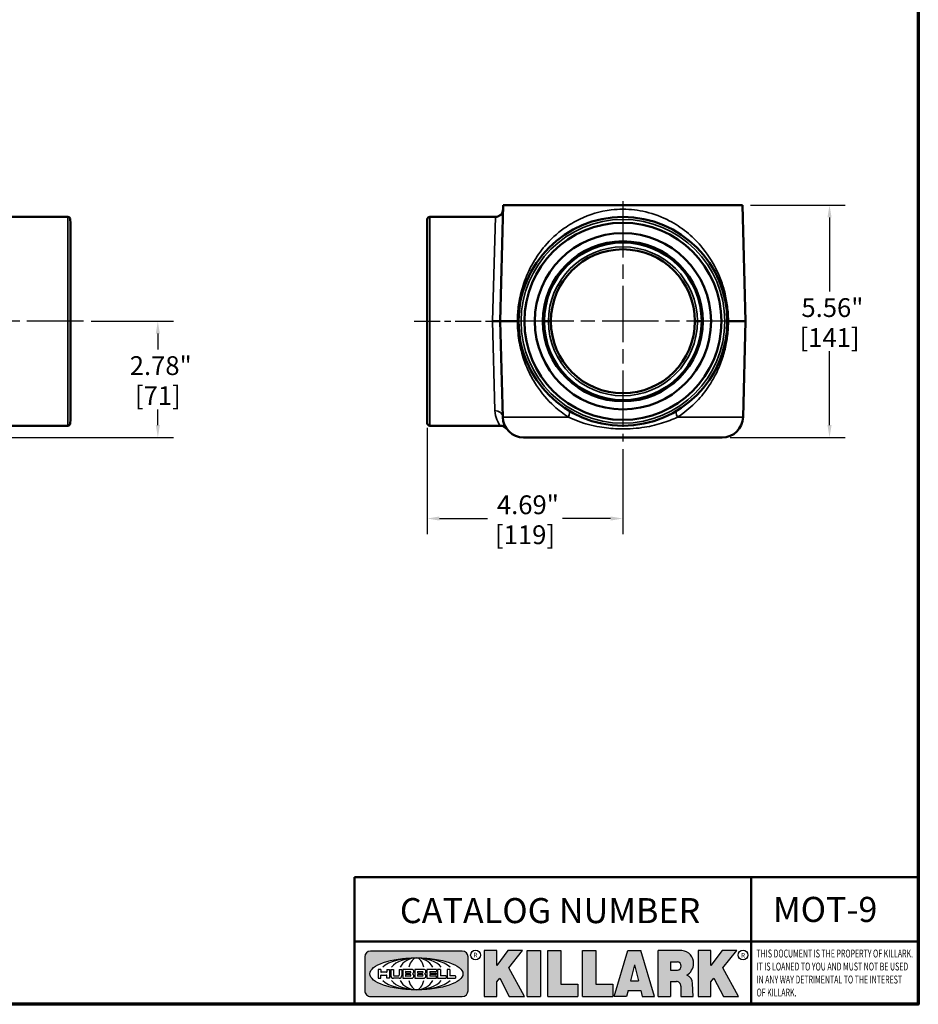
# Model space of a CAD drawing. Units: inches. Extents: x 0.4 to 65.6, y 0.4 to 50.6.
# Drawn here: x 43.3 to 64.8, y 1.2 to 24.8 of the extents above; entities that cross this region are included whole.
import ezdxf

# ---------------------------------------------------------------- set-up
doc = ezdxf.new("R2010")
doc.units = ezdxf.units.IN
doc.header["$LTSCALE"] = 3
doc.header["$MEASUREMENT"] = 0
doc.linetypes.add('CHAIN', pattern=[0.7087, 0.4724, -0.0591, 0.1181, -0.0591])
for name, color, linetype, lineweight in [('256', 7, 'Continuous', 25), ('Border (ANSI)', 7, 'Continuous', 70), ('Center Mark (ANSI)', 7, 'Continuous', 25), ('Centerline (ANSI)', 7, 'Continuous', 25), ('Dimension (ANSI)', 7, 'Continuous', 25), ('Hatch (ANSI)', 7, 'Continuous', 18), ('Symbol (ANSI)', 7, 'Continuous', 25), ('Title (ANSI)', 7, 'Continuous', 50), ('Visible (ANSI)', 7, 'Continuous', 50), ('Visible Narrow (ANSI)', 7, 'Continuous', 35)]:
    doc.layers.add(name, color=color, linetype=linetype, lineweight=lineweight)
doc.styles.add('Note Text (ANSI)', font='tahoma.ttf')
doc.dimstyles.new('Default (ANSI)', dxfattribs={"dimscale": 3, "dimtxt": 0.1500000059604645, "dimasz": 0.09842519462108612, "dimexe": 0.125, "dimexo": 0.0625, "dimgap": 0.03149606299212598, "dimtad": 0, "dimtih": 1, "dimtoh": 1, "dimrnd": 1e-08, "dimzin": 4, "dimdsep": 46, "dimtxsty": 'Note Text (ANSI)', "dimcen": 0.09, "dimdle": 0.3937007874015748, "dimclrd": 256, "dimclre": 256, "dimclrt": 256, "dimadec": 0, "dimazin": 1, "dimtfac": 0.800000011920929, "dimtofl": 0, "dimtmove": 0, "dimatfit": 3, "dimfxl": 1, "dimtolj": 1, "dimtzin": 4, "dimlwd": -1, "dimlwe": -1, "dimarcsym": 0})

# ---------------------------------------------------------------- blocks, each defined once
blk = doc.blocks.new('Borders Default Border')
at = {"layer": 'Border (ANSI)', "flags": 128}
blk.add_lwpolyline([(0.3937007874015748, 0.3937007874015748), (0.3937007874015748, 16.60629933274637), (21.60629963311623, 16.60629933274637), (21.60629963311623, 0.3937007874015748), (0.3937007874015748, 0.3937007874015748)], dxfattribs=at)
blk = doc.blocks.new('Title Blocks Web Title Block')
at = {"layer": 'Hatch (ANSI)'}
h = blk.add_hatch(color=256, dxfattribs=at)
edge = h.paths.add_edge_path(flags=0)
edge.add_ellipse((12.29588673067046, 2.130043194074673), major_axis=(-0.371093749999998, 0), ratio=0.3421052631578949, start_angle=0, end_angle=360)
edge = h.paths.add_edge_path()
edge.add_line((12.66169529232128, 2.311437519510195), (11.93003588838325, 2.311442776948212))
edge.add_arc((11.93003588838325, 2.265072728872298), 0.04637004807591413, 90.00000000000173, 180)
edge.add_line((11.88366584030734, 2.265072728872298), (11.88366584030734, 1.995105366559095))
edge.add_arc((11.93005255380978, 1.995105366559095), 0.04638671350244645, 180, 270.0321249943425)
edge.add_line((11.9300785622321, 1.94871866034794), (12.6616954149656, 1.948720595401643))
edge.add_arc((12.66169529232144, 1.995090643477395), 0.04637004807591415, 270.0001515416358, 360.0001515394109)
edge.add_line((12.70806534039719, 1.995090766121553), (12.70806534039719, 2.265067471434281))
edge.add_arc((12.66169529232128, 2.265067471434281), 0.04637004807591413, 0, 90)
for points in [[(12.96058648814373, 2.094813947334188), (13.03720755176625, 1.948684820212686), (13.15889982533309, 1.948684820212686), (13.03270042981223, 2.178888242574031), (13.1436551499866, 2.314895757712684), (13.02639046291499, 2.314895757712684), (12.93714946549799, 2.195903275974886), (12.93714946549799, 2.314895757712684), (12.83618994716209, 2.314895757712684), (12.83618994716209, 1.948684820212686), (12.93714946549799, 1.948684820212686), (12.93714946549799, 2.06678918225424)], [(13.18072009888702, 2.314895757712684), (13.28598433966694, 2.314895757712684), (13.28598433966694, 1.948684820212686), (13.18072009888702, 1.948684820212686)], [(13.58414833878594, 2.047894089429565), (13.58414833878594, 1.948684820212686), (13.34355389866332, 1.948684820212686), (13.34355389866332, 2.314895757712684), (13.44881813944325, 2.314895757712684), (13.44881813944325, 2.047894089429565)], [(13.62246812129659, 2.314895757712684), (13.72773236207652, 2.314895757712684), (13.72773236207652, 2.047894089429565), (13.86306256141921, 2.047894089429565), (13.86306256141921, 1.948684820212686), (13.62246812129659, 1.948684820212686)], [(14.85276861725282, 2.314895757712684), (14.73550393018121, 2.314895757712684), (14.6462629327642, 2.195903275974886), (14.6462629327642, 2.314895757712684), (14.5453034144283, 2.314895757712684), (14.5453034144283, 1.948684820212686), (14.6462629327642, 1.948684820212686), (14.6462629327642, 2.06678918225424), (14.66969995540993, 2.094813947334188), (14.74632101903247, 1.948684820212686), (14.8680132925993, 1.948684820212686), (14.74181389707844, 2.178888242574031)]]:
    blk.add_hatch(color=256, dxfattribs=at).paths.add_polyline_path(points)
h = blk.add_hatch(color=256, dxfattribs=at)
h.paths.add_polyline_path([(14.06761072641867, 2.073876139823644), (14.03591680916014, 2.200734982918839), (14.0042228919016, 2.073876139823644)], flags=0)
h.paths.add_polyline_path([(14.19627346714012, 1.948684820212686), (14.08589235263732, 2.314895757712684), (13.9842165254552, 2.314895757712684), (13.87383540993606, 1.948684820212686), (13.97291365198852, 1.948557015615572), (13.9850534987736, 1.997148261246238), (14.08678011954667, 1.997148261246238), (14.09891941067401, 1.948559239704733)])
h = blk.add_hatch(color=256, dxfattribs=at)
edge = h.paths.add_edge_path(flags=0)
edge.add_ellipse((14.37950248997309, 2.192306275249751), major_axis=(-3.924806587742057e-17, -0.03350373801470972), ratio=0.8999999999999966, start_angle=0, end_angle=180.0000000000001)
edge.add_line((14.37950248997309, 2.225810013264462), (14.32355063612961, 2.225810013264462))
edge.add_line((14.32355063612961, 2.225810013264462), (14.32355063612961, 2.158802537235042))
edge.add_line((14.32355063612961, 2.158802537235042), (14.37950248997309, 2.158802537235042))
edge = h.paths.add_edge_path()
edge.add_line((14.2267719096769, 2.314895757712684), (14.41469150745917, 2.314895757712686))
edge.add_arc((14.40917573071451, 2.215364969068017), 0.09968350756934116, -2.8669002037531754, 86.8280388075471, ccw=False)
edge.add_arc((14.39639961198993, 2.215863399477599), 0.1124686540556427, 300.90553714876785, 357.20503416005675, ccw=False)
edge.add_arc((14.42751349469828, 2.051600039837974), 0.07281665539126204, 0.07220526268400818, 68.5293060284431, ccw=False)
edge.add_line((14.50033009226754, 2.051691804787915), (14.50509051418318, 1.948684820212686))
edge.add_line((14.50509051418318, 1.948684820212686), (14.40615760796787, 1.948684820212686))
edge.add_line((14.40615760796787, 1.948684820212686), (14.40615760796787, 2.031107463683006))
edge.add_ellipse((14.37122108453037, 2.031107463683013), major_axis=(4.547389683306676e-17, 0.03881835937499033), ratio=0.9000000000000166, start_angle=269.9999999999892, end_angle=360.0000000000093)
edge.add_line((14.37122108453037, 2.069925823058007), (14.32355063612961, 2.069925823058007))
edge.add_line((14.32355063612961, 2.069925823058007), (14.32355063612961, 1.948684820212686))
edge.add_line((14.32355063612961, 1.948684820212686), (14.2267719096769, 1.948684820212686))
edge.add_line((14.2267719096769, 1.948684820212686), (14.2267719096769, 2.314895757712684))
at = {"layer": '256', "color": 3, "linetype": 'Continuous', "true_color": 0x00ff00}
for p, q in [((12.66169529232128, 2.311437519510195), (11.93003588838325, 2.311442776948212)), ((12.83618994716209, 2.314895757712684), (12.83618994716209, 1.948684820212686)), ((12.93714946549799, 2.314895757712684), (12.83618994716209, 2.314895757712684)), ((13.02639046291499, 2.314895757712684), (12.93714946549799, 2.195903275974886)), ((12.93714946549799, 2.195903275974886), (12.93714946549799, 2.314895757712684)), ((13.1436551499866, 2.314895757712684), (13.02639046291499, 2.314895757712684)), ((13.03270042981223, 2.178888242574031), (13.1436551499866, 2.314895757712684)), ((13.18072009888702, 1.948684820212686), (13.18072009888702, 2.314895757712684)), ((13.18072009888702, 2.314895757712684), (13.28598433966694, 2.314895757712684)), ((13.28598433966694, 2.314895757712684), (13.28598433966694, 1.948684820212686)), ((13.34355389866332, 1.948684820212686), (13.34355389866332, 2.314895757712684)), ((13.34355389866332, 2.314895757712684), (13.44881813944325, 2.314895757712684)), ((13.44881813944325, 2.314895757712684), (13.44881813944325, 2.047894089429565)), ((13.62246812129659, 1.948684820212686), (13.62246812129659, 2.314895757712684)), ((13.62246812129659, 2.314895757712684), (13.72773236207652, 2.314895757712684)), ((13.72773236207652, 2.314895757712684), (13.72773236207652, 2.047894089429565)), ((13.87383540993606, 1.948684820212686), (13.9842165254552, 2.314895757712684)), ((13.9842165254552, 2.314895757712684), (14.08589235263732, 2.314895757712684)), ((14.19627346714012, 1.948684820212686), (14.08589235263732, 2.314895757712684)), ((14.2267719096769, 1.948684820212686), (14.2267719096769, 2.314895757712684)), ((14.41469150745917, 2.314895757712687), (14.2267719096769, 2.314895757712684)), ((14.5453034144283, 2.314895757712684), (14.5453034144283, 1.948684820212686)), ((14.6462629327642, 2.314895757712684), (14.5453034144283, 2.314895757712684)), ((14.6462629327642, 2.195903275974886), (14.6462629327642, 2.314895757712684)), ((14.73550393018121, 2.314895757712684), (14.6462629327642, 2.195903275974886)), ((14.85276861725282, 2.314895757712684), (14.73550393018121, 2.314895757712684)), ((14.74181389707844, 2.178888242574031), (14.85276861725282, 2.314895757712684)), ((11.88366584030734, 2.265072728872298), (11.88366584030734, 1.995105366559095)), ((12.70806534039719, 1.995090766121553), (12.70806534039719, 2.265067471434281)), ((14.03591680916014, 2.200734982918839), (14.0042228919016, 2.073876139823644)), ((14.03591680916014, 2.200734982918839), (14.06761072641867, 2.073876139823644)), ((14.32355063612961, 2.225810013264462), (14.37950248997309, 2.225810013264462)), ((14.32355063612961, 2.225810013264462), (14.32355063612961, 2.158802537235042)), ((12.01313247520132, 2.165078290976845), (11.99087485286994, 2.165078290976845)), ((11.99087485286994, 2.165078290976845), (11.99087485286994, 2.095008113660179)), ((12.01313247520132, 2.165078290976845), (12.01313247520132, 2.144057222880684)), ((12.05764771884544, 2.142820688290549), (12.01436900979145, 2.142820688290549)), ((12.05888425343558, 2.165078290976845), (12.05888425343558, 2.144057222880684)), ((12.05888425343558, 2.165078290976845), (12.08114187576696, 2.165078290976845)), ((12.08114187576696, 2.165078290976845), (12.08114187576696, 2.095008113660179)), ((12.09103416267437, 2.165078290976845), (12.09103416267437, 2.115617015637719)), ((12.09103416267437, 2.165078290976845), (12.1132917663793, 2.165078290976845)), ((12.1132917663793, 2.165078290976845), (12.1132917663793, 2.118667134322487)), ((12.15698265086515, 2.165078290976845), (12.1792403011362, 2.165078290976845)), ((12.15698265086515, 2.165078290976845), (12.15698265086515, 2.118667134322487)), ((12.1792403011362, 2.165078290976845), (12.1792403011362, 2.115617015637719)), ((12.25879064882028, 2.165078199756021), (12.18665949616236, 2.165078199756021)), ((12.18665949616236, 2.165078199756021), (12.18665949616236, 2.095008113660179)), ((12.20891713712019, 2.146942534722649), (12.20891713712019, 2.137050249852501)), ((12.20891713712019, 2.123036154784523), (12.20891713712019, 2.113143869914376)), ((12.21015367171032, 2.148179069312783), (12.24642533323033, 2.148179069312783)), ((12.21015367171032, 2.135813715262367), (12.24642533323033, 2.135813715262367)), ((12.24642533323033, 2.124272689374658), (12.21015367171032, 2.124272689374658)), ((12.35565251791704, 2.165078199756021), (12.28352136525912, 2.165078199756021)), ((12.28352136525912, 2.165078199756021), (12.28352136525912, 2.095008113660179)), ((12.30577900621695, 2.146942534722649), (12.30577900621695, 2.137050249852501)), ((12.30577900621695, 2.123036154784523), (12.30577900621695, 2.113143869914376)), ((12.30701554080708, 2.148179069312783), (12.34328720232709, 2.148179069312783)), ((12.30701554080708, 2.135813715262367), (12.34328720232709, 2.135813715262367)), ((12.34328720232709, 2.124272689374658), (12.30701554080708, 2.124272689374658)), ((12.45497407260936, 2.165078290976845), (12.37955890211862, 2.165078290976845)), ((12.37955890211862, 2.165078290976845), (12.37955890211862, 2.095008113660179)), ((12.40181650582355, 2.146929033078514), (12.40181650582355, 2.137063751496636)), ((12.40181650582355, 2.123022653140389), (12.40181650582355, 2.11315737155851)), ((12.40306650582355, 2.148179033078514), (12.45497407260936, 2.148179033078514)), ((12.40306650582355, 2.135813751496636), (12.45167659464878, 2.135813751496635)), ((12.45167659464878, 2.124272653140389), (12.40306650582355, 2.124272653140388)), ((12.45292659464878, 2.134563751496636), (12.45292659464878, 2.125522653140389)), ((12.45622407260936, 2.163828290976845), (12.45622407260936, 2.149429033078514)), ((12.48631302086989, 2.165078286902308), (12.46529195073646, 2.165078286902308)), ((12.46529195073646, 2.165078286902308), (12.46529195073646, 2.095008113660179)), ((12.48754955546003, 2.163841752312174), (12.48754955546003, 2.114380476973048)), ((12.56132948963324, 2.165078286902308), (12.54030841949981, 2.165078286902308)), ((12.54030841949981, 2.165078286902308), (12.54030841949981, 2.095008113660179)), ((12.56256602422337, 2.163841752312174), (12.56256602422337, 2.114380476973048)), ((13.15889982533309, 1.948684820212686), (13.03270042981223, 2.178888242574031)), ((14.32355063612961, 2.158802537235042), (14.37950248997309, 2.158802537235042)), ((14.8680132925993, 1.948684820212686), (14.74181389707844, 2.178888242574031)), ((11.99087485286994, 2.095008113660179), (12.01313247520132, 2.095008113660179)), ((12.01313247520132, 2.095008113660179), (12.01313247520132, 2.119326510705315)), ((12.01436900979145, 2.120563045295449), (12.05764771884544, 2.120563045295449)), ((12.05888425343558, 2.095008113660179), (12.05888425343558, 2.119326510705315)), ((12.08114187576696, 2.095008113660179), (12.05888425343558, 2.095008113660179)), ((12.15698268811805, 2.095008104346954), (12.11164307396514, 2.095008104346953)), ((12.11840277619315, 2.113556124508642), (12.1518716410513, 2.113556124508642)), ((12.15863138984543, 2.095008104346954), (12.15698268811805, 2.095008104346954)), ((12.18665949616236, 2.095008113660179), (12.25879069033665, 2.095008113660179)), ((12.24642533323033, 2.111907335324241), (12.21015367171032, 2.111907335324241)), ((12.28352136525912, 2.095008113660179), (12.35565255943341, 2.095008113660179)), ((12.34328720232709, 2.111907335324241), (12.30701554080708, 2.111907335324241)), ((12.37955890211862, 2.095008113660179), (12.45497407260936, 2.095008113660179)), ((12.45497407260936, 2.11190737155851), (12.40306650582355, 2.11190737155851)), ((12.45622407260936, 2.096258113660179), (12.45622407260936, 2.11065737155851)), ((12.46529195073646, 2.095008113660179), (12.53247703972858, 2.095008113660179)), ((12.53247703972858, 2.113143942382913), (12.48878609005016, 2.113143942382913)), ((12.53371357431871, 2.111907407792779), (12.53371357431871, 2.096244648250314)), ((12.54030841949981, 2.095008113660179), (12.60749343398613, 2.095008113660179)), ((12.60749343398613, 2.113143942382913), (12.56380255881351, 2.113143942382911)), ((12.60872996857626, 2.111907407792779), (12.60872996857626, 2.096244648250314)), ((12.93714946549799, 2.06678918225424), (12.96058648814373, 2.094813947334188)), ((12.93714946549799, 1.948684820212686), (12.93714946549799, 2.06678918225424)), ((12.96058648814373, 2.094813947334188), (13.03720755176625, 1.948684820212686)), ((13.44881813944325, 2.047894089429565), (13.58414833878594, 2.047894089429565)), ((13.58414833878594, 2.047894089429565), (13.58414833878594, 1.948684820212686)), ((13.72773236207652, 2.047894089429565), (13.86306256141921, 2.047894089429565)), ((13.86306256141921, 2.047894089429565), (13.86306256141921, 1.948684820212686)), ((14.0042228919016, 2.073876139823644), (14.06761072641867, 2.073876139823644)), ((14.32355063612961, 2.069925823058007), (14.32355063612961, 1.948684820212686)), ((14.32355063612961, 2.069925823058007), (14.37122108453037, 2.069925823058007)), ((14.50509051418318, 1.948684820212686), (14.50033009226754, 2.051691804787915)), ((14.6462629327642, 2.06678918225424), (14.66969995540993, 2.094813947334188)), ((14.6462629327642, 1.948684820212686), (14.6462629327642, 2.06678918225424)), ((14.66969995540993, 2.094813947334188), (14.74632101903247, 1.948684820212686)), ((13.9850534987736, 1.997148261246238), (13.97291365198852, 1.948557015615572)), ((13.9850534987736, 1.997148261246238), (14.08678011954667, 1.997148261246238)), ((14.08678011954667, 1.997148261246238), (14.09891941067401, 1.948559239704733)), ((14.40615760796787, 2.031107463683006), (14.40615760796787, 1.948684820212686)), ((11.9300785622321, 1.94871866034794), (12.6616954149656, 1.948720595401643)), ((12.83618994716209, 1.948684820212686), (12.93714946549799, 1.948684820212686)), ((13.03720755176625, 1.948684820212686), (13.15889982533309, 1.948684820212686)), ((13.18072009888702, 1.948684820212686), (13.28598433966694, 1.948684820212686)), ((13.34355389866332, 1.948684820212686), (13.58414833878594, 1.948684820212686)), ((13.62246812129659, 1.948684820212686), (13.86306256141921, 1.948684820212686)), ((13.97291365198852, 1.948557015615572), (13.87383540993606, 1.948684820212686)), ((14.09891941067401, 1.948559239704733), (14.19627346714012, 1.948684820212686)), ((14.2267719096769, 1.948684820212686), (14.32355063612961, 1.948684820212686)), ((14.40615760796787, 1.948684820212686), (14.50509051418318, 1.948684820212686)), ((14.5453034144283, 1.948684820212686), (14.6462629327642, 1.948684820212686)), ((14.74632101903247, 1.948684820212686), (14.8680132925993, 1.948684820212686))]:
    blk.add_line(p, q, dxfattribs=at)
at = {"layer": '256', "color": 3, "linetype": 'Continuous', "lineweight": 25, "true_color": 0x00ff00}
for centre in [(12.76753793498446, 2.279896747777841), (14.90317039743721, 2.279896747777841)]:
    blk.add_circle(centre, 0.0390624999999998, dxfattribs=at)
at = {"layer": '256', "color": 3, "linetype": 'Continuous', "true_color": 0x00ff00}
for centre, radius, start, end in [((11.93003588838325, 2.265072728872298), 0.04637004807591414, 90, 180), ((12.66169529232128, 2.265067471434281), 0.04637004807591414, 0, 90), ((14.40917573071451, 2.215364969068017), 0.09968350756934116, 357.1330997962468, 86.8280388075471), ((14.39639961198993, 2.215863399477599), 0.1124686540556427, 300.905537148768, 357.2050341600569), ((12.01436900979145, 2.144057222880684), 0.001236534590134391, 180, 270), ((12.05764771884544, 2.144057222880684), 0.001236534590134391, 270, 0), ((12.21015367171033, 2.146942534722649), 0.001236534590134391, 90, 180), ((12.21015367171033, 2.137050249852501), 0.001236534590134391, 180, 270), ((12.21015367171033, 2.123036154784523), 0.001236534590134391, 90, 180), ((12.24642533323033, 2.141996392287575), 0.0061826770252082, 270, 90), ((12.24642533323033, 2.118090012349449), 0.0061826770252082, 270, 90), ((12.25748225923182, 2.147362051601341), 0.01776439666168788, 294.4712981746656, 85.77620643735688), ((12.25748227635277, 2.112724284730482), 0.01776442131186478, 274.2238665880651, 65.52879867998826), ((12.26529470765818, 2.130043185603494), 0.001236534590134391, 111.5289036188542, 248.4710963811458), ((12.30701554080708, 2.146942534722649), 0.001236534590134391, 90, 180), ((12.30701554080708, 2.137050249852501), 0.001236534590134391, 180, 270), ((12.30701554080708, 2.123036154784523), 0.001236534590134391, 90, 180), ((12.34328720232709, 2.141996392287575), 0.0061826770252082, 270, 90), ((12.34328720232709, 2.118090012349449), 0.0061826770252082, 270, 90), ((12.35434412832857, 2.147362051601342), 0.01776439666168788, 294.4712981746656, 85.7762064373388), ((12.35434414544953, 2.112724284730482), 0.01776442131186479, 274.2238665880651, 65.52879867985452), ((12.36215657675493, 2.130043185603494), 0.001236534590134391, 111.5289036189927, 248.4710963831676), ((12.40306650582355, 2.146929033078514), 0.001249999999999994, 90, 180), ((12.40306650582355, 2.137063751496636), 0.001249999999999994, 180, 270), ((12.40306650582355, 2.123022653140389), 0.001249999999999994, 90, 180), ((12.45167659464878, 2.134563751496636), 0.001249999999999994, 0, 90), ((12.45167659464878, 2.125522653140389), 0.001249999999999994, 270, 0), ((12.45497407260936, 2.163828290976845), 0.001249999999999994, 0, 90), ((12.45497407260936, 2.149429033078515), 0.001249999999999994, 270, 0), ((12.48631302086989, 2.163841752312174), 0.001236534590134391, 0, 90), ((12.56132948963324, 2.163841752312174), 0.001236534590134391, 0, 90), ((12.01436900979145, 2.119326510705315), 0.001236534590134391, 90, 180), ((12.05764771884544, 2.119326510705315), 0.001236534590134391, 0, 90), ((12.11164307396514, 2.115617015637718), 0.0206089112907647, 180, 270), ((12.11840277619315, 2.118667134322488), 0.005111009813845132, 180, 270), ((12.1518716410513, 2.118667134322488), 0.005111009813845132, 270, 0), ((12.15863138984544, 2.115617015637719), 0.0206089112907647, 270, 0), ((12.21015367171033, 2.113143869914376), 0.001236534590134391, 180, 270), ((12.30701554080708, 2.113143869914376), 0.001236534590134391, 180, 270), ((12.40306650582355, 2.11315737155851), 0.001249999999999994, 180, 270), ((12.45497407260936, 2.11065737155851), 0.001249999999999994, 0, 90), ((12.45497407260936, 2.096258113660179), 0.001249999999999994, 270, 0), ((12.48878609005016, 2.114380476973048), 0.001236534590134391, 180, 270), ((12.53247703972858, 2.111907407792779), 0.001236534590134391, 0, 90), ((12.53247703972858, 2.096244648250314), 0.001236534590134391, 270, 0), ((12.56380255881351, 2.114380476973048), 0.001236534590134391, 180, 270), ((12.60749343398612, 2.111907407792779), 0.001236534590134391, 0, 90), ((12.60749343398612, 2.096244648250314), 0.001236534590134391, 270, 0), ((14.42751349469828, 2.051600039837974), 0.07281665539126204, 0.0722052626840077, 68.52930602844313), ((11.93005255380978, 1.995105366559095), 0.04638671350244645, 180, 270.0321249943425), ((12.66169529232144, 1.995090643477395), 0.04637004807591414, 270.0001515416358, 0.0001515394108597689)]:
    blk.add_arc(centre, radius, start, end, dxfattribs=at)
blk.add_ellipse((12.29588673067046, 2.130043194074673), major_axis=(0.371093749999998, 0), ratio=0.3421052631578949, dxfattribs=at)
for centre, major_axis, ratio, start_param, end_param in [((12.2958867213468, 2.130043202318512), (0.2968749999999984, 0), 0.4276315789473685, 0.4357279325989349, 2.705864720990868), ((12.2958867213468, 2.130043202318512), (0.2187499999999988, 0), 0.5803571428571431, 0.4357279325060421, 2.705864721087481), ((12.2958867213468, 2.130043202318512), (0.1437499999999993, 0), 0.8831521739130436, 0.4357279325429912, 2.705864721044869), ((12.2958867213468, 2.130043202318512), (1.487196625987451e-16, -0.1269531249999994), 0.5169230769230768, 2.00652425933844, 4.276661047846593), ((14.37950248997309, 2.192306275249751), (3.924806587742057e-17, 0.03350373801470972), 0.8999999999999966, 3.141592653589795, 6.283185307179587), ((12.2958867213468, 2.130043202318512), (0.2968749999999984, 0), 0.4276315789473685, 3.577320586188713, 5.847457374580657), ((12.2958867213468, 2.130043202318512), (0.2187499999999988, 0), 0.5803571428571431, 3.577320586092103, 5.847457374673547), ((12.2958867213468, 2.130043202318512), (0.1437499999999993, 0), 0.8831521739130436, 3.577320586134715, 5.847457374636595), ((12.2958867213468, 2.130043202318512), (1.487196625987451e-16, 0.1269531249999994), 0.5169230769230768, 2.006524259332993, 4.27666104784116), ((14.37122108453037, 2.031107463683013), (4.547389683306676e-17, 0.03881835937499033), 0.9000000000000166, 4.712388980384501, 6.283185307179748)]:
    blk.add_ellipse(centre, major_axis=major_axis, ratio=ratio, start_param=start_param, end_param=end_param, dxfattribs=at)
at = {"layer": 'Title (ANSI)'}
for p, q in [((11.80193331653419, 2.386725975483655), (11.80193331653419, 2.900265853991125)), ((11.80193331653419, 2.900265853991125), (16.29417295694643, 2.900265853991125)), ((14.96793331653419, 2.386726695170963), (14.96793331653419, 2.900265853991125)), ((11.80193331653419, 2.386725975483655), (16.30193331653419, 2.386725975483655)), ((11.80193331653419, 2.386725975483655), (11.80193331653419, 1.886725975483656)), ((14.96793331653419, 2.386726695170963), (14.96793331653419, 1.886726695170963))]:
    blk.add_line(p, q, dxfattribs=at)
at = {"layer": 'Title (ANSI)', "style": 'Note Text (ANSI)'}
for s, insert, char_height, attachment_point in [('\\fTahoma|b0|i0;\\H0.2000;CATALOG NUMBER', (12.16388871019303, 2.734476873715705), 0.2000000063828596, 1), ('\\fTahoma|b0|i0;\\H0.0375;R', (12.76753793498446, 2.279896747777841), 0.03750000119678617, 5), ('\\fTahoma|b0|i0;\\H0.0375;R', (14.90318168267865, 2.277141903897914), 0.03750000119678617, 5)]:
    blk.add_mtext(s, dxfattribs=dict(at, insert=insert, char_height=char_height, attachment_point=attachment_point))
at = {"layer": 'Title (ANSI)', "insert": (15.01039706419883, 2.323398587084426), "char_height": 0.06299999755198561, "attachment_point": 1, "line_spacing_factor": 0.9878841638565063, "style": 'Note Text (ANSI)'}
blk.add_mtext('\\fTahoma|b0|i1;\\W0.65;\\H0.0630;THIS DOCUMENT IS THE PROPERTY OF KILLARK.\\P\\fTahoma|b0|i1;\\W0.65;\\H0.0630;IT IS LOANED TO YOU AND MUST NOT BE USED\\P\\fTahoma|b0|i1;\\W0.65;\\H0.0630;IN ANY WAY DETRIMENTAL TO THE INTEREST\\P\\fTahoma|b0|i1;\\W0.65;\\H0.0630;OF KILLARK.', dxfattribs=at)
blk = doc.blocks.new('*D21')
at = {"layer": 'Defpoints', "color": 0, "transparency": 16777216}
for p in [(60.60985648331304, 20.31389818646313), (60.1227780478522, 14.75139818646312), (62.69292577712412, 14.75139818646312)]:
    blk.add_point(p, dxfattribs=at)
at = {"layer": 'Dimension (ANSI)', "transparency": 16777216}
for p, q in [((60.79735648331304, 20.31389818646313), (63.06792577712412, 20.31389818646313)), ((62.69292577712412, 20.01862260259987), (62.69292577712412, 18.2498985913967)), ((62.69292577712412, 15.04667377032638), (62.69292577712412, 16.81539778152958)), ((60.3102780478522, 14.75139818646312), (63.06792577712412, 14.75139818646312))]:
    blk.add_line(p, q, dxfattribs=at)
for points in [[(62.64371317981357, 20.01862260259987), (62.74213837443466, 20.01862260259987), (62.69292577712412, 20.31389818646313)], [(62.64371317981358, 15.04667377032638), (62.74213837443467, 15.04667377032638), (62.69292577712412, 14.75139818646312)]]:
    blk.add_solid(points, dxfattribs=at)
at = {"layer": 'Dimension (ANSI)', "transparency": 16777216, "char_height": 0.4500000178813934, "attachment_point": 5, "style": 'Note Text (ANSI)'}
for s, insert in [('\\A1; 5.56"', (62.69292577712411, 17.86105176267242)), ('\\A1;[141]', (62.69292577712411, 17.14380135773886))]:
    blk.add_mtext(s, dxfattribs=dict(at, insert=insert))
blk = doc.blocks.new('*D23')
at = {"layer": 'Defpoints', "color": 0, "transparency": 16777216}
for p in [(44.82522776772291, 17.53264818646312), (42.27771325867516, 14.75139818646312), (46.60923675793451, 14.75139818646313)]:
    blk.add_point(p, dxfattribs=at)
at = {"layer": 'Dimension (ANSI)', "transparency": 16777216}
for p, q in [((45.01272776772291, 17.53264818646312), (46.9842367579345, 17.53264818646312)), ((46.6092367579345, 17.23737260259987), (46.6092367579345, 16.86063356457828)), ((46.60923675793451, 15.04667377032638), (46.60923675793451, 15.42341280834799)), ((42.46521325867516, 14.75139818646312), (46.98423675793451, 14.75139818646313))]:
    blk.add_line(p, q, dxfattribs=at)
for points in [[(46.56002416062396, 17.23737260259987), (46.65844935524505, 17.23737260259987), (46.6092367579345, 17.53264818646312)], [(46.56002416062397, 15.04667377032638), (46.65844935524505, 15.04667377032638), (46.60923675793451, 14.75139818646313)]]:
    blk.add_solid(points, dxfattribs=at)
at = {"layer": 'Dimension (ANSI)', "transparency": 16777216, "char_height": 0.4500000178813934, "attachment_point": 5, "style": 'Note Text (ANSI)'}
for s, insert in [('\\A1; 2.78"', (46.6092367579345, 16.471786735854)), ('\\A1;[71]', (46.6092367579345, 15.75317635773886))]:
    blk.add_mtext(s, dxfattribs=dict(at, insert=insert))
blk = doc.blocks.new('*D25')
at = {"layer": 'Defpoints', "color": 0, "transparency": 16777216}
for p in [(53.05768607767337, 15.17314818646312), (57.74518607767865, 14.65764818646312), (53.05768607767337, 12.81133733759208)]:
    blk.add_point(p, dxfattribs=at)
at = {"layer": 'Dimension (ANSI)', "transparency": 16777216}
for p, q in [((53.05768607767337, 14.98564818646312), (53.05768607767337, 12.43633733759208)), ((57.74518607767865, 14.47014818646312), (57.74518607767865, 12.43633733759208)), ((53.35296166153663, 12.81133733759208), (54.50275041398801, 12.81133733759208)), ((57.44991049381539, 12.81133733759208), (56.30012174136401, 12.81133733759208))]:
    blk.add_line(p, q, dxfattribs=at)
for points in [[(53.35296166153663, 12.86054993490262), (53.35296166153663, 12.76212474028154), (53.05768607767337, 12.81133733759208)], [(57.44991049381539, 12.86054993490262), (57.44991049381539, 12.76212474028154), (57.74518607767865, 12.81133733759208)]]:
    blk.add_solid(points, dxfattribs=at)
at = {"layer": 'Dimension (ANSI)', "transparency": 16777216, "char_height": 0.4500000178813934, "attachment_point": 5, "style": 'Note Text (ANSI)'}
for s, insert in [('\\A1; 4.69"', (55.40143607767601, 13.14004313006395)), ('\\A1;[119]', (55.40143607767601, 12.42249050886782))]:
    blk.add_mtext(s, dxfattribs=dict(at, insert=insert))

msp = doc.modelspace()

# ---------------------------------------------------------------- linework, layer by layer
at = {"layer": 'Center Mark (ANSI)', "linetype": 'CHAIN', "ltscale": 0.9524481296539307}
for p, q in [((57.74518607767865, 20.40764818646311), (57.74518607767865, 14.65764818646312)), ((60.62018607767866, 17.53264818646312), (54.87018607767865, 17.53264818646312))]:
    msp.add_line(p, q, dxfattribs=at)
at = {"layer": 'Centerline (ANSI)', "linetype": 'CHAIN', "ltscale": 0.9524481296539307}
msp.add_line((44.8252277677229, 17.53264818646312), (39.88248504994051, 17.53264818646312), dxfattribs=at)
at = {"layer": 'Centerline (ANSI)', "linetype": 'CHAIN', "ltscale": 0.4405202865600586}
msp.add_line((52.74725000408644, 17.53264818646312), (55.12672904806572, 17.53264818646312), dxfattribs=at)
at = {"layer": 'Visible (ANSI)'}
for p, q in [((54.8805156720416, 20.31389818646312), (54.8076860776773, 17.53264818646312)), ((54.8805156720416, 20.31389818646312), (60.609856483313, 20.31389818646312)), ((60.6826860776773, 17.53264818646313), (60.609856483313, 20.31389818646312)), ((44.45022776772289, 20.03264818646312), (42.95481089787512, 20.03264818646312)), ((44.51479169413597, 19.89214818646312), (44.51270635053387, 19.97178424573236)), ((44.51479169413597, 19.89214818646312), (44.51479169413597, 15.17314818646312)), ((53.05768607767337, 19.89214818646312), (53.05977142127547, 19.97178424573236)), ((53.05768607767337, 15.17314818646312), (53.05768607767337, 19.89214818646312)), ((53.12225000408645, 20.03264818646312), (54.69049646829853, 20.03264818646312)), ((54.8076860776773, 17.53264818646312), (54.86776544501467, 15.23830971230918)), ((54.8076860776773, 17.53264818646304), (55.21888834871855, 17.53264818646304)), ((55.24518607767777, 17.53264818646339), (55.21888834871856, 17.53264818646302)), ((55.85818607767817, 17.53264818646312), (55.96118676905652, 17.53264818646312)), ((59.52918538629983, 17.53264818646312), (59.63218607767817, 17.53264818646312)), ((60.27148380663697, 17.53264818646304), (60.68268607767731, 17.53264818646304)), ((60.62260671033994, 15.23830971230918), (60.6826860776773, 17.53264818646313)), ((44.51479169413597, 15.17314818646312), (44.51270635053387, 15.09351212719387)), ((53.05768607767337, 15.17314818646312), (53.05977142127547, 15.09351212719388)), ((44.45022776772289, 15.03264818646312), (42.83234573834073, 15.03264818646312)), ((53.12225000408645, 15.03264818646312), (54.81296162783293, 15.03264818646312)), ((60.12277804785216, 14.75139818646312), (55.36759410750244, 14.75139818646312))]:
    msp.add_line(p, q, dxfattribs=at)
for centre, radius in [((57.74518607767865, 17.53264818646312), 2.499999999999999), ((57.74518607767867, 17.53264818646312), 2.3595), ((57.74518607767867, 17.53264818646312), 2.109500000000001), ((57.74518607767861, 17.53264818646312), 1.9155), ((57.74518607767833, 17.53264818646312), 1.887)]:
    msp.add_circle(centre, radius, dxfattribs=at)
for centre, radius, start, end in [((54.69049646829853, 20.22014818646312), 0.1875, 270, 358.5000000000005), ((44.45022776772289, 19.97014818646312), 0.06249999999999999, 1.500000000001016, 90), ((53.12225000408645, 19.97014818646312), 0.0625, 90, 178.499999999999), ((57.74518607767815, 17.53264818646312), 1.724, 0, 180), ((57.74518607767815, 17.53264818646312), 1.724, 180, 0), ((44.45022776772289, 15.09514818646312), 0.06249999999999999, 270, 358.499999999997), ((53.12225000408645, 15.09514818646312), 0.06249999999999999, 181.4999999999987, 270), ((55.36759410750244, 15.25139818646311), 0.4999999999999992, 181.4999999999998, 270), ((60.12277804785217, 15.25139818646311), 0.4999999999999959, 270, 358.5000000000002), ((54.81296162783293, 14.84514818646312), 0.1875, 36.22154661983497, 90)]:
    msp.add_arc(centre, radius, start, end, dxfattribs=at)
for points, knots in [([(54.62012180408207, 17.53264818646312), (54.62025621652826, 17.53264818646312), (54.62039062893431, 17.53264818647738), (54.63305947677929, 17.53264818614122), (54.64555980779939, 17.53264818646317), (54.67011650761204, 17.53264818646314), (54.68211135031819, 17.53264818646315), (54.71611039040399, 17.53264818646314), (54.73649488391016, 17.53264818646313), (54.77079497667199, 17.53264818646312), (54.78438504094307, 17.53264818646312), (54.80291871410776, 17.53264818646312), (54.80768607767416, 17.53264818646313), (54.80768607767417, 17.53264818646313)], [-0.001024222839992026, -0.001024222839992026, -0.001024222839992026, -0.001024222839992026, 0, 0, 0.09551262065500407, 0.09551262065500407, 0.1910210018584992, 0.1910210018584992, 0.3771045009318631, 0.3771045009318631, 0.5631184990947118, 0.5631184990947118, 0.7491050459158695, 0.7491050459158695, 0.7491050459158695, 0.7491050459158695]), ([(55.9611867690565, 17.53264818646312), (55.96899713578552, 17.53264818646312), (55.9767326726315, 17.53264818646317), (55.99118516339681, 17.53264818646318), (55.99776352851244, 17.53264818646317), (56.00888581214061, 17.53264818646317), (56.01332260071984, 17.5326481864632), (56.01952393381247, 17.53264818646321), (56.02115630167315, 17.53264818595013), (56.02118594315193, 17.53264818648254), (56.02118607767814, 17.53264818646312), (56.02118607767814, 17.53264818646312)], [-0.2396334958786564, -0.2396334958786564, -0.2396334958786564, -0.2396334958786564, -0.1801176361101305, -0.1801176361101305, -0.1205919289515685, -0.1205919289515685, -0.06104448758928224, -0.06104448758928224, 0, 0, 0.0005591681979154591, 0.0005591681979154591, 0.0005591681979154591, 0.0005591681979154591]), ([(59.52918538629983, 17.53264818646312), (59.5213750195708, 17.53264818646312), (59.51363948272482, 17.53264818646318), (59.49918699195953, 17.53264818646318), (59.4926086268439, 17.53264818646311), (59.48148634321571, 17.5326481864631), (59.47704955463648, 17.53264818646315), (59.47084822154383, 17.53264818646316), (59.46921585368315, 17.53264818697653), (59.46918621220437, 17.53264818644379), (59.46918607767815, 17.53264818646321), (59.46918607767815, 17.53264818646321)], [-0.2396334958741624, -0.2396334958741624, -0.2396334958741624, -0.2396334958741624, -0.1801176361068874, -0.1801176361068874, -0.1205919289494362, -0.1205919289494362, -0.06104448758831654, -0.06104448758831654, 0, 0, 0.0005591681978939704, 0.0005591681978939704, 0.0005591681978939704, 0.0005591681978939704]), ([(60.24518607767777, 17.532648186463), (60.24518607767777, 17.532648186463), (60.2451862092884, 17.53264818646875), (60.24522063718723, 17.5326481862815), (60.24747184457217, 17.53264818646304), (60.2563236584642, 17.53264818646302), (60.26291584187378, 17.53264818646304), (60.27148380663694, 17.53264818646304)], [-0.0009787442305755469, -0.0009787442305755469, -0.0009787442305755469, -0.0009787442305755469, 0, 0, 0.1270355986056914, 0.1270355986056914, 0.2549852041549253, 0.2549852041549253, 0.2549852041549253, 0.2549852041549253])]:
    msp.add_open_spline(points, degree=3, knots=knots, dxfattribs=at)
at = {"layer": 'Visible Narrow (ANSI)'}
for p, q in [((44.45022776772289, 15.03264818646312), (44.45022776772289, 20.03264818646312)), ((44.51270635053387, 19.97178424573236), (44.51270635053387, 15.09351212719387)), ((53.05977142127547, 15.09351212719388), (53.05977142127547, 19.97178424573236)), ((53.12225000408645, 20.03264818646312), (53.12225000408645, 15.03264818646312)), ((54.62012180408207, 17.53264818646312), (54.69049646829853, 20.03264818646312)), ((54.68032969657821, 15.39381409161506), (54.62012180408207, 17.53264818646312)), ((54.86776544501467, 15.23830971230918), (56.43883628043693, 15.23830971230918)), ((59.05153587491921, 15.23830971230918), (60.62260671033994, 15.23830971230918))]:
    msp.add_line(p, q, dxfattribs=at)
msp.add_circle((57.74518607767867, 17.53264818646312), 2.439136059269244, dxfattribs=at)
for centre, start, end in [((57.74518607767817, 17.53107756956464), 0.05044267440472239, 179.9495573255953), ((57.74518607767817, 17.53421880336159), 180.0504426744047, 359.9495573255953)]:
    msp.add_arc(centre, 1.784, start, end, dxfattribs=at)
for centre, major_axis, ratio, start_param, end_param in [((54.68032969657823, 15.23340153450146), (0.1874357484329194, 0.004908177807633405), 0.8554550205672542, 0, 1.548399194508464), ((56.35374039658127, 15.23340153450145), (0.09707760565791908, 0.1604125571136042), 0.3877901054473784, 4.972690683823448, 6.283185307181551), ((59.13663175877496, 15.23340153450146), (-0.09707760565792223, 0.1604125571136038), 0.3877901054478581, 1.875569282494148e-12, 1.310494623357926)]:
    msp.add_ellipse(centre, major_axis=major_axis, ratio=ratio, start_param=start_param, end_param=end_param, dxfattribs=at)
for points, knots in [([(60.27148380663694, 17.53264818646389), (60.27125366687171, 17.60767232845335), (60.26804752867105, 17.68296466399371), (60.25240551633837, 17.87372186230524), (60.235812585343, 17.9879490836778), (60.18834963609659, 18.21904858673087), (60.15629375915751, 18.33513817039636), (60.08021985573668, 18.55699262911034), (60.03619542689043, 18.6628693172886), (59.88375039255317, 18.97523511971781), (59.75720130874885, 19.16744450025638), (59.50493630895105, 19.4608782852373), (59.39113173901707, 19.57166836519723), (59.14035620611563, 19.77332413709838), (59.00312611323056, 19.86395401805638), (58.68078966287636, 20.032189107708), (58.49126177669043, 20.10417151515347), (58.11490790175478, 20.19327063676991), (57.93011471858264, 20.21524000865545), (57.7451860776774, 20.21524000865539), (57.65086354117272, 20.21524000865536), (57.5565461975743, 20.20958153681502), (57.19934993911563, 20.16678099360274), (56.9446178001097, 20.09049479112722), (56.58123838571042, 19.91718756186032), (56.45616541649061, 19.84286372412459), (56.16657875324271, 19.63610861698569), (56.01245541587639, 19.49324972021422), (55.77075186209132, 19.21038125224954), (55.67589228856433, 19.07599573171851), (55.51405103926815, 18.7954759706679), (55.44585306197082, 18.65020171479548), (55.33958848609725, 18.35804442543234), (55.29891584158133, 18.21305662797636), (55.24691023386732, 17.94128984844486), (55.23121787736129, 17.81747024144089), (55.22070202372967, 17.63906080086538), (55.21905129839087, 17.5857687731759), (55.21888834871855, 17.53264818646302)], [-57.67103408578092, -57.67103408578092, -57.67103408578092, -57.67103408578092, -57.09859479330544, -57.09859479330544, -56.20593500871814, -56.20593500871814, -55.22397089906138, -55.22397089906138, -54.2420014991965, -54.2420014991965, -52.19912634124187, -52.19912634124187, -50.79328762465374, -50.79328762465374, -49.37455427263517, -49.37455427263517, -47.69389590628614, -47.69389590628614, -46.19262146587246, -46.19262146587246, -46.19262146587246, -45.42689900927338, -45.42689900927338, -43.26146519890315, -43.26146519890315, -42.01506998240927, -42.01506998240927, -40.16241415809538, -40.16241415809538, -38.69889661507281, -38.69889661507281, -37.30708032853122, -37.30708032853122, -36.07859587393509, -36.07859587393509, -35.12017164425112, -35.12017164425112, -34.71474567753601, -34.71474567753601, -34.71474567753601, -34.71474567753601]), ([(55.21888834871855, 17.53264818646302), (55.21905378935553, 17.47871556065631), (55.22075153631104, 17.4246535966326), (55.22862637413954, 17.29290813825477), (55.23647512707763, 17.21552399204458), (55.27135678936369, 16.96999000334186), (55.30994782667577, 16.80823308760721), (55.39913508792115, 16.53582933172565), (55.44564146685249, 16.42117323036577), (55.5512539199542, 16.20237290310424), (55.61037993395071, 16.09819681174969), (55.79604340856502, 15.81561735653173), (55.9374479696158, 15.64844095964445), (56.20425541012465, 15.40432466274141), (56.31730941190648, 15.31660872569434), (56.43883628043692, 15.23830971230918)], [-100.0312607404867, -100.0312607404867, -100.0312607404867, -100.0312607404867, -99.61981474397527, -99.61981474397527, -99.02400124981268, -99.02400124981268, -97.69318228554236, -97.69318228554236, -96.63741265108983, -96.63741265108983, -95.58164301663729, -95.58164301663729, -93.63432269771081, -93.63432269771081, -92.38411718007964, -92.38411718007964, -92.38411718007964, -92.38411718007964]), ([(59.0515358749192, 15.23830971230918), (59.09476890747781, 15.26616448908343), (59.13693595548615, 15.29521839176556), (59.31457921532193, 15.42566763893007), (59.43906820048667, 15.53811773073324), (59.66163214436455, 15.78071688046668), (59.76018801345491, 15.91046705627529), (59.89940751499826, 16.13292752207495), (59.94752225174314, 16.21990552781595), (60.04436249545074, 16.42026471860747), (60.0910807379138, 16.53535185604142), (60.166738544401, 16.76643273419717), (60.19690044733083, 16.88153600974785), (60.22874370821821, 17.04678901960055), (60.23647938492486, 17.09292021785528), (60.26036648761471, 17.26106288129532), (60.27002500467035, 17.38635875548379), (60.2714138764473, 17.51845881965455), (60.27146204855207, 17.52555518518533), (60.27148380663694, 17.53264818646388)], [-46.19205859003983, -46.19205859003983, -46.19205859003983, -46.19205859003983, -45.74729952974042, -45.74729952974042, -44.2687275869628, -44.2687275869628, -42.81730229763959, -42.81730229763959, -41.9429463874302, -41.9429463874302, -40.88299348457709, -40.88299348457709, -39.91839651511066, -39.91839651511066, -39.55217452030678, -39.55217452030678, -38.59903085521758, -38.59903085521758, -38.54491502963059, -38.54491502963059, -38.54491502963059, -38.54491502963059]), ([(54.6803296965782, 15.39381409161506), (54.68268935000963, 15.30998941345422), (54.70196661307695, 15.24000486737544), (54.74397382489209, 15.13641412774897), (54.76616851389345, 15.09926221968503), (54.80014116381231, 15.04824926890516), (54.81154417438844, 15.03444950805721), (54.8129181408082, 15.03270339638016), (54.81296073775132, 15.03264828807501), (54.81295958448232, 15.03264841767228)], [1.991397215619949e-15, 1.991397215619949e-15, 1.991397215619949e-15, 1.991397215619949e-15, 1.326347907047801, 1.326347907047801, 2.490459743248123, 2.490459743248123, 3.65456621134433, 3.65456621134433, 3.733141646887933, 3.733141646887933, 3.733141646887933, 3.733141646887933]), ([(56.43883628043692, 15.23830971230918), (56.51412839398176, 15.20295567963773), (56.59392520228631, 15.16950483899125), (56.83641626561916, 15.08118921576904), (57.00834497979606, 15.03487959021422), (57.33022394617942, 14.97872250146006), (57.47804471411359, 14.96336074767622), (57.8193047620768, 14.95118594703574), (58.01327201017559, 14.96116892644953), (58.36327189374052, 15.01044437869167), (58.52093812956902, 15.04554516503751), (58.80550268524168, 15.13273460313047), (58.93398667126033, 15.18311351458011), (59.0515358749192, 15.23830971230918)], [0, 0, 0, 0, 0.7761877398894099, 0.7761877398894099, 2.261254709531226, 2.261254709531226, 3.45844923629849, 3.45844923629849, 5.00755367949301, 5.00755367949301, 6.339463190495414, 6.339463190495414, 7.551280025195791, 7.551280025195791, 7.551280025195791, 7.551280025195791])]:
    msp.add_open_spline(points, degree=3, knots=knots, dxfattribs=at)

# ---------------------------------------------------------------- block references
at = {"xscale": 3, "yscale": 3, "zscale": 3}
for name, p in [('Borders Default Border', (0, 0)), ('Title Blocks Web Title Block', (15.9130976881927, -4.479075564246243))]:
    msp.add_blockref(name, p, dxfattribs=at)

# ---------------------------------------------------------------- texts
at = {"layer": 'Symbol (ANSI)', "insert": (62.58791836203658, 3.453023192129516), "char_height": 0.6000000191485787, "width": 2.663661926750123, "attachment_point": 5, "style": 'Note Text (ANSI)'}
msp.add_mtext('\\fCalibri|b0|i0;\\H0.6000;MOT-9', dxfattribs=at)

# ---------------------------------------------------------------- dimensions: what is measured, and where the dimension line sits
at = {"layer": 'Dimension (ANSI)'}
for base, p1, p2, angle, text, override, picture, middle in [((62.69292577712412, 14.75139818646312), (60.60985648331301, 20.31389818646312), (60.12277804785217, 14.75139818646312), 90, ' <>"\\X[141]', {"dimgap": 0.03149606299212598, "dimdec": 2, "dimpost": '\\X', "dimtol": 0, "dimlim": 0, "dimtp": 0, "dimtm": -0, "dimtdec": 2, "dimatfit": 1}, '*D21', (62.69292577712411, 17.53264818646312)), ((46.60923675793451, 14.75139818646313), (44.8252277677229, 17.53264818646312), (42.27771325867514, 14.75139818646312), 90, ' <>"\\X[71]', {"dimgap": 0.03149606299212598, "dimdec": 2, "dimpost": '\\X', "dimtol": 0, "dimlim": 0, "dimtp": 0, "dimtm": -0, "dimtdec": 2, "dimatfit": 1}, '*D23', (46.6092367579345, 16.14202318646312)), ((53.05768607767337, 12.81133733759208), (57.74518607767865, 14.65764818646312), (53.05768607767337, 15.17314818646312), 180, ' <>"\\X[119]', {"dimgap": 0.03149606299212598, "dimtih": 0, "dimtoh": 0, "dimdec": 2, "dimpost": '\\X', "dimtol": 0, "dimlim": 0, "dimtp": 0, "dimtm": -0, "dimtdec": 2, "dimatfit": 1}, '*D25', (55.40143607767601, 12.81133733759208))]:
    dim = msp.add_linear_dim(base=base, p1=p1, p2=p2, angle=angle, text=text, dimstyle='Default (ANSI)', override=override, dxfattribs=at)
    dim.commit()
    dim.dimension.update_dxf_attribs({"geometry": picture, "text_midpoint": middle, "dimtype": 160})

doc.saveas('drawing.dxf')
